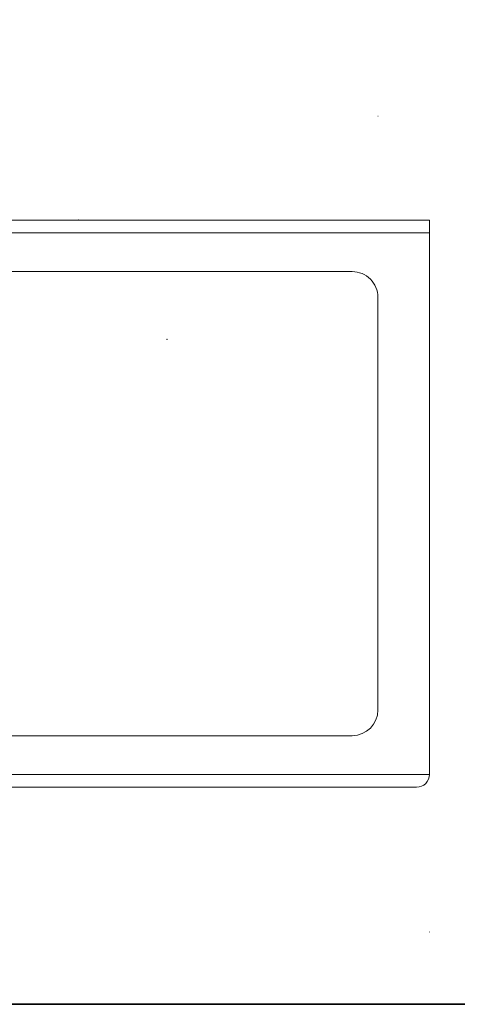
# Model space of a CAD drawing. Units: inches. Extents: x 21 to 1480, y 15 to 973.
# Drawn here: x 1043 to 1137, y 29 to 241 of the extents above; entities that cross this region are included whole.
import ezdxf

# ---------------------------------------------------------------- set-up
doc = ezdxf.new("R2010")
doc.units = ezdxf.units.IN
doc.header["$MEASUREMENT"] = 0
doc.layers.add('レイヤー 1', color=7, linetype='Continuous')

# ---------------------------------------------------------------- blocks, each defined once
blk = doc.blocks.new('block 2')
at = {"layer": 'レイヤー 1', "true_color": 0xffffff}
h = blk.add_hatch(color=7, dxfattribs=at)
edge = h.paths.add_edge_path()
edge.add_spline(control_points=[(1119.84, 220.62), (1119.84, 220.63), (1119.83, 220.64), (1119.81, 220.64), (1119.8, 220.64), (1119.78, 220.63), (1119.78, 220.62), (1119.78, 220.6), (1119.8, 220.59), (1119.81, 220.59), (1119.83, 220.59), (1119.84, 220.6), (1119.84, 220.62)], knot_values=[0, 0, 0, 0, 1, 1, 1, 2, 2, 2, 3, 3, 3, 4, 4, 4, 4], degree=3, periodic=1)
h = blk.add_hatch(color=7, dxfattribs=at)
edge = h.paths.add_edge_path()
edge.add_spline(control_points=[(1055.31, 198.26), (1055.31, 198.28), (1055.3, 198.29), (1055.29, 198.29), (1055.27, 198.29), (1055.26, 198.28), (1055.26, 198.26), (1055.26, 198.25), (1055.27, 198.23), (1055.29, 198.23), (1055.3, 198.23), (1055.31, 198.25), (1055.31, 198.26)], knot_values=[0, 0, 0, 0, 1, 1, 1, 2, 2, 2, 3, 3, 3, 4, 4, 4, 4], degree=3, periodic=1)
h = blk.add_hatch(color=7, dxfattribs=at)
edge = h.paths.add_edge_path()
edge.add_spline(control_points=[(1074.41, 172.59), (1074.41, 172.6), (1074.4, 172.62), (1074.38, 172.62), (1074.36, 172.62), (1074.35, 172.6), (1074.35, 172.59), (1074.35, 172.57), (1074.36, 172.56), (1074.38, 172.56), (1074.4, 172.56), (1074.41, 172.57), (1074.41, 172.59)], knot_values=[0, 0, 0, 0, 1, 1, 1, 2, 2, 2, 3, 3, 3, 4, 4, 4, 4], degree=3, periodic=1)
h = blk.add_hatch(color=7, dxfattribs=at)
edge = h.paths.add_edge_path()
edge.add_spline(control_points=[(1119.84, 152.43), (1119.84, 152.45), (1119.83, 152.46), (1119.81, 152.46), (1119.8, 152.46), (1119.78, 152.45), (1119.78, 152.43), (1119.78, 152.42), (1119.8, 152.41), (1119.81, 152.41), (1119.83, 152.41), (1119.84, 152.42), (1119.84, 152.43)], knot_values=[0, 0, 0, 0, 1, 1, 1, 2, 2, 2, 3, 3, 3, 4, 4, 4, 4], degree=3, periodic=1)
h = blk.add_hatch(color=7, dxfattribs=at)
edge = h.paths.add_edge_path()
edge.add_spline(control_points=[(1130.94, 152.43), (1130.94, 152.45), (1130.93, 152.46), (1130.91, 152.46), (1130.9, 152.46), (1130.89, 152.45), (1130.89, 152.43), (1130.89, 152.42), (1130.9, 152.41), (1130.91, 152.41), (1130.93, 152.41), (1130.94, 152.42), (1130.94, 152.43)], knot_values=[0, 0, 0, 0, 1, 1, 1, 2, 2, 2, 3, 3, 3, 4, 4, 4, 4], degree=3, periodic=1)
h = blk.add_hatch(color=7, dxfattribs=at)
edge = h.paths.add_edge_path()
edge.add_spline(control_points=[(1130.94, 112.07), (1130.94, 112.08), (1130.93, 112.1), (1130.91, 112.1), (1130.9, 112.1), (1130.89, 112.08), (1130.89, 112.07), (1130.89, 112.05), (1130.9, 112.04), (1130.91, 112.04), (1130.93, 112.04), (1130.94, 112.05), (1130.94, 112.07)], knot_values=[0, 0, 0, 0, 1, 1, 1, 2, 2, 2, 3, 3, 3, 4, 4, 4, 4], degree=3, periodic=1)
h = blk.add_hatch(color=7, dxfattribs=at)
edge = h.paths.add_edge_path()
edge.add_spline(control_points=[(1130.94, 44.98), (1130.94, 44.99), (1130.93, 45), (1130.91, 45), (1130.9, 45), (1130.89, 44.99), (1130.89, 44.98), (1130.89, 44.96), (1130.9, 44.95), (1130.91, 44.95), (1130.93, 44.95), (1130.94, 44.96), (1130.94, 44.98)], knot_values=[0, 0, 0, 0, 1, 1, 1, 2, 2, 2, 3, 3, 3, 4, 4, 4, 4], degree=3, periodic=1)
at = {"layer": 'レイヤー 1', "color": 7, "lineweight": 13, "true_color": 0xffffff}
for points in [[(353.75, 198.26), (1130.91, 198.26)], [(353.75, 198.26), (1130.91, 198.26)], [(353.75, 198.26), (1130.91, 198.26)], [(353.75, 198.26), (1130.91, 198.26)], [(353.75, 198.26), (1130.91, 198.26)], [(353.75, 198.26), (1130.91, 198.26)], [(353.75, 198.26), (1130.91, 198.26)], [(353.75, 198.26), (1130.91, 198.26)], [(353.75, 198.26), (1130.91, 198.26)], [(353.75, 198.26), (1130.91, 198.26)], [(353.75, 198.26), (1130.91, 198.26)], [(353.75, 198.26), (1130.91, 198.26)], [(353.75, 198.26), (1130.91, 198.26)], [(353.75, 198.26), (1130.91, 198.26)], [(353.75, 198.26), (1130.91, 198.26)], [(353.75, 198.26), (1130.91, 198.26)], [(353.75, 198.26), (1130.91, 198.26)], [(353.75, 198.26), (1130.91, 198.26)], [(353.75, 198.26), (1130.91, 198.26)], [(1130.91, 198.26), (1130.91, 195.49)], [(1130.91, 198.26), (1130.91, 195.49)], [(1130.91, 198.26), (1130.91, 195.49)], [(1130.91, 198.26), (1130.91, 195.49)], [(1130.91, 198.26), (1130.91, 195.49)], [(1130.91, 198.26), (1130.91, 195.49)], [(1130.91, 198.26), (1130.91, 195.49)], [(1130.91, 198.26), (1130.91, 195.49)], [(1130.91, 198.26), (1130.91, 195.49)], [(1130.91, 198.26), (1130.91, 195.49)], [(1130.91, 198.26), (1130.91, 195.49)], [(1130.91, 198.26), (1130.91, 195.49)], [(1130.91, 198.26), (1130.91, 195.49)], [(1130.91, 198.26), (1130.91, 195.49)], [(1130.91, 198.26), (1130.91, 195.49)], [(1130.91, 198.26), (1130.91, 195.49)], [(1130.91, 198.26), (1130.91, 195.49)], [(1130.91, 198.26), (1130.91, 195.49)], [(1130.91, 198.26), (1130.91, 195.49)], [(1130.91, 198.26), (1130.91, 195.49)], [(1130.91, 198.26), (1130.91, 195.49)], [(1130.91, 195.49), (353.75, 195.49)], [(1130.91, 195.49), (353.75, 195.49)], [(1130.91, 195.49), (353.75, 195.49)], [(1130.91, 195.49), (353.75, 195.49)], [(1130.91, 195.49), (353.75, 195.49)], [(1130.91, 195.49), (353.75, 195.49)], [(1130.91, 195.49), (353.75, 195.49)], [(1130.91, 195.49), (353.75, 195.49)], [(1130.91, 195.49), (353.75, 195.49)], [(1130.91, 195.49), (353.75, 195.49)], [(1130.91, 195.49), (353.75, 195.49)], [(1130.91, 195.49), (353.75, 195.49)], [(1130.91, 195.49), (353.75, 195.49)], [(1130.91, 195.49), (353.75, 195.49)], [(1130.91, 195.49), (353.75, 195.49)], [(1130.91, 195.49), (353.75, 195.49)], [(1130.91, 195.49), (353.75, 195.49)], [(1130.91, 195.49), (353.75, 195.49)], [(1130.91, 195.49), (353.75, 195.49)], [(1130.91, 195.49), (353.75, 195.49)], [(1130.91, 195.49), (353.75, 195.49)], [(1130.91, 78.91), (1130.91, 195.49)], [(1130.91, 78.91), (1130.91, 195.49)], [(1130.91, 78.91), (1130.91, 195.49)], [(1130.91, 78.91), (1130.91, 195.49)], [(1130.91, 78.91), (1130.91, 195.49)], [(1130.91, 78.91), (1130.91, 195.49)], [(1130.91, 78.91), (1130.91, 195.49)], [(1130.91, 78.91), (1130.91, 195.49)], [(1130.91, 78.91), (1130.91, 195.49)], [(1130.91, 78.91), (1130.91, 195.49)], [(1130.91, 78.91), (1130.91, 195.49)], [(1130.91, 78.91), (1130.91, 195.49)], [(1130.91, 78.91), (1130.91, 195.49)], [(1130.91, 78.91), (1130.91, 195.49)], [(1130.91, 78.91), (1130.91, 195.49)], [(1130.91, 78.91), (1130.91, 195.49)], [(1130.91, 78.91), (1130.91, 195.49)], [(1130.91, 78.91), (1130.91, 195.49)], [(1130.91, 78.91), (1130.91, 195.49)], [(1130.91, 78.91), (1130.91, 195.49)], [(1130.91, 78.91), (1130.91, 195.49)], [(1114.26, 187.16), (370.41, 187.16)], [(1114.26, 187.16), (370.41, 187.16)], [(1114.26, 187.16), (370.41, 187.16)], [(1114.26, 187.16), (370.41, 187.16)], [(1114.26, 187.16), (370.41, 187.16)], [(1114.26, 187.16), (370.41, 187.16)], [(1114.26, 187.16), (370.41, 187.16)], [(1114.26, 187.16), (370.41, 187.16)], [(1114.26, 187.16), (370.41, 187.16)], [(1114.26, 187.16), (370.41, 187.16)], [(1114.26, 187.16), (370.41, 187.16)], [(1114.26, 187.16), (370.41, 187.16)], [(1114.26, 187.16), (370.41, 187.16)], [(1114.26, 187.16), (370.41, 187.16)], [(1114.26, 187.16), (370.41, 187.16)], [(1114.26, 187.16), (370.41, 187.16)], [(1114.26, 187.16), (370.41, 187.16)], [(1114.26, 187.16), (370.41, 187.16)], [(1114.26, 187.16), (370.41, 187.16)], [(1114.26, 187.16), (370.41, 187.16)], [(1114.26, 187.16), (370.41, 187.16)], [(1119.81, 92.79), (1119.81, 181.61)], [(1119.81, 92.79), (1119.81, 181.61)], [(1119.81, 92.79), (1119.81, 181.61)], [(1119.81, 92.79), (1119.81, 181.61)], [(1119.81, 92.79), (1119.81, 181.61)], [(1119.81, 92.79), (1119.81, 181.61)], [(1119.81, 92.79), (1119.81, 181.61)], [(1119.81, 92.79), (1119.81, 181.61)], [(1119.81, 92.79), (1119.81, 181.61)], [(1119.81, 92.79), (1119.81, 181.61)], [(1119.81, 92.79), (1119.81, 181.61)], [(1119.81, 92.79), (1119.81, 181.61)], [(1119.81, 92.79), (1119.81, 181.61)], [(1119.81, 92.79), (1119.81, 181.61)], [(1119.81, 92.79), (1119.81, 181.61)], [(1119.81, 92.79), (1119.81, 181.61)], [(1119.81, 92.79), (1119.81, 181.61)], [(1119.81, 92.79), (1119.81, 181.61)], [(1119.81, 92.79), (1119.81, 181.61)], [(1119.81, 92.79), (1119.81, 181.61)], [(1119.81, 92.79), (1119.81, 181.61)], [(370.41, 87.24), (1114.26, 87.24)], [(370.41, 87.24), (1114.26, 87.24)], [(370.41, 87.24), (1114.26, 87.24)], [(370.41, 87.24), (1114.26, 87.24)], [(370.41, 87.24), (1114.26, 87.24)], [(370.41, 87.24), (1114.26, 87.24)], [(370.41, 87.24), (1114.26, 87.24)], [(370.41, 87.24), (1114.26, 87.24)], [(370.41, 87.24), (1114.26, 87.24)], [(370.41, 87.24), (1114.26, 87.24)], [(370.41, 87.24), (1114.26, 87.24)], [(370.41, 87.24), (1114.26, 87.24)], [(370.41, 87.24), (1114.26, 87.24)], [(370.41, 87.24), (1114.26, 87.24)], [(370.41, 87.24), (1114.26, 87.24)], [(370.41, 87.24), (1114.26, 87.24)], [(370.41, 87.24), (1114.26, 87.24)], [(370.41, 87.24), (1114.26, 87.24)], [(370.41, 87.24), (1114.26, 87.24)], [(370.41, 87.24), (1114.26, 87.24)], [(370.41, 87.24), (1114.26, 87.24)], [(353.75, 78.91), (1130.91, 78.91)], [(353.75, 78.91), (1130.91, 78.91)], [(353.75, 78.91), (1130.91, 78.91)], [(353.75, 78.91), (1130.91, 78.91)], [(353.75, 78.91), (1130.91, 78.91)], [(353.75, 78.91), (1130.91, 78.91)], [(353.75, 78.91), (1130.91, 78.91)], [(353.75, 78.91), (1130.91, 78.91)], [(353.75, 78.91), (1130.91, 78.91)], [(353.75, 78.91), (1130.91, 78.91)], [(353.75, 78.91), (1130.91, 78.91)], [(353.75, 78.91), (1130.91, 78.91)], [(353.75, 78.91), (1130.91, 78.91)], [(353.75, 78.91), (1130.91, 78.91)], [(353.75, 78.91), (1130.91, 78.91)], [(353.75, 78.91), (1130.91, 78.91)], [(353.75, 78.91), (1130.91, 78.91)], [(353.75, 78.91), (1130.91, 78.91)], [(353.75, 78.91), (1130.91, 78.91)], [(353.75, 78.91), (1130.91, 78.91)], [(353.75, 78.91), (1130.91, 78.91)], [(1128.14, 76.14), (356.53, 76.14)], [(1128.14, 76.14), (356.53, 76.14)], [(1128.14, 76.14), (356.53, 76.14)], [(1128.14, 76.14), (356.53, 76.14)], [(1128.14, 76.14), (356.53, 76.14)], [(1128.14, 76.14), (356.53, 76.14)], [(1128.14, 76.14), (356.53, 76.14)], [(1128.14, 76.14), (356.53, 76.14)], [(1128.14, 76.14), (356.53, 76.14)], [(1128.14, 76.14), (356.53, 76.14)], [(1128.14, 76.14), (356.53, 76.14)], [(1128.14, 76.14), (356.53, 76.14)], [(1128.14, 76.14), (356.53, 76.14)], [(1128.14, 76.14), (356.53, 76.14)], [(1128.14, 76.14), (356.53, 76.14)], [(1128.14, 76.14), (356.53, 76.14)], [(1128.14, 76.14), (356.53, 76.14)], [(1128.14, 76.14), (356.53, 76.14)], [(1128.14, 76.14), (356.53, 76.14)], [(1128.14, 76.14), (356.53, 76.14)], [(1128.14, 76.14), (356.53, 76.14)]]:
    blk.add_lwpolyline(points, dxfattribs=at)
at = {"layer": 'レイヤー 1', "lineweight": 0}
for points in [[(1119.84, 220.62), (1119.84, 220.63), (1119.83, 220.64), (1119.81, 220.64), (1119.8, 220.64), (1119.78, 220.63), (1119.78, 220.62), (1119.78, 220.6), (1119.8, 220.59), (1119.81, 220.59), (1119.83, 220.59), (1119.84, 220.6), (1119.84, 220.62)], [(1055.31, 198.26), (1055.31, 198.28), (1055.3, 198.29), (1055.29, 198.29), (1055.27, 198.29), (1055.26, 198.28), (1055.26, 198.26), (1055.26, 198.25), (1055.27, 198.23), (1055.29, 198.23), (1055.3, 198.23), (1055.31, 198.25), (1055.31, 198.26)], [(1074.41, 172.59), (1074.41, 172.6), (1074.4, 172.62), (1074.38, 172.62), (1074.36, 172.62), (1074.35, 172.6), (1074.35, 172.59), (1074.35, 172.57), (1074.36, 172.56), (1074.38, 172.56), (1074.4, 172.56), (1074.41, 172.57), (1074.41, 172.59)], [(1119.84, 152.43), (1119.84, 152.45), (1119.83, 152.46), (1119.81, 152.46), (1119.8, 152.46), (1119.78, 152.45), (1119.78, 152.43), (1119.78, 152.42), (1119.8, 152.41), (1119.81, 152.41), (1119.83, 152.41), (1119.84, 152.42), (1119.84, 152.43)], [(1130.94, 152.43), (1130.94, 152.45), (1130.93, 152.46), (1130.91, 152.46), (1130.9, 152.46), (1130.89, 152.45), (1130.89, 152.43), (1130.89, 152.42), (1130.9, 152.41), (1130.91, 152.41), (1130.93, 152.41), (1130.94, 152.42), (1130.94, 152.43)], [(1130.94, 112.07), (1130.94, 112.08), (1130.93, 112.1), (1130.91, 112.1), (1130.9, 112.1), (1130.89, 112.08), (1130.89, 112.07), (1130.89, 112.05), (1130.9, 112.04), (1130.91, 112.04), (1130.93, 112.04), (1130.94, 112.05), (1130.94, 112.07)], [(1130.94, 44.98), (1130.94, 44.99), (1130.93, 45), (1130.91, 45), (1130.9, 45), (1130.89, 44.99), (1130.89, 44.98), (1130.89, 44.96), (1130.9, 44.95), (1130.91, 44.95), (1130.93, 44.95), (1130.94, 44.96), (1130.94, 44.98)]]:
    blk.add_open_spline(points, degree=3, knots=[0, 0, 0, 0, 1, 1, 1, 2, 2, 2, 3, 3, 3, 4, 4, 4, 4], dxfattribs=at)
at = {"layer": 'レイヤー 1', "color": 7, "lineweight": 9, "true_color": 0xffffff}
for points in [[(1119.84, 220.62), (1119.84, 220.63), (1119.83, 220.64), (1119.81, 220.64), (1119.8, 220.64), (1119.78, 220.63), (1119.78, 220.62), (1119.78, 220.6), (1119.8, 220.59), (1119.81, 220.59), (1119.83, 220.59), (1119.84, 220.6), (1119.84, 220.62)], [(1055.31, 198.26), (1055.31, 198.28), (1055.3, 198.29), (1055.29, 198.29), (1055.27, 198.29), (1055.26, 198.28), (1055.26, 198.26), (1055.26, 198.25), (1055.27, 198.23), (1055.29, 198.23), (1055.3, 198.23), (1055.31, 198.25), (1055.31, 198.26)], [(1074.41, 172.59), (1074.41, 172.6), (1074.4, 172.62), (1074.38, 172.62), (1074.36, 172.62), (1074.35, 172.6), (1074.35, 172.59), (1074.35, 172.57), (1074.36, 172.56), (1074.38, 172.56), (1074.4, 172.56), (1074.41, 172.57), (1074.41, 172.59)], [(1119.84, 152.43), (1119.84, 152.45), (1119.83, 152.46), (1119.81, 152.46), (1119.8, 152.46), (1119.78, 152.45), (1119.78, 152.43), (1119.78, 152.42), (1119.8, 152.41), (1119.81, 152.41), (1119.83, 152.41), (1119.84, 152.42), (1119.84, 152.43)], [(1130.94, 152.43), (1130.94, 152.45), (1130.93, 152.46), (1130.91, 152.46), (1130.9, 152.46), (1130.89, 152.45), (1130.89, 152.43), (1130.89, 152.42), (1130.9, 152.41), (1130.91, 152.41), (1130.93, 152.41), (1130.94, 152.42), (1130.94, 152.43)], [(1130.94, 112.07), (1130.94, 112.08), (1130.93, 112.1), (1130.91, 112.1), (1130.9, 112.1), (1130.89, 112.08), (1130.89, 112.07), (1130.89, 112.05), (1130.9, 112.04), (1130.91, 112.04), (1130.93, 112.04), (1130.94, 112.05), (1130.94, 112.07)], [(1130.94, 44.98), (1130.94, 44.99), (1130.93, 45), (1130.91, 45), (1130.9, 45), (1130.89, 44.99), (1130.89, 44.98), (1130.89, 44.96), (1130.9, 44.95), (1130.91, 44.95), (1130.93, 44.95), (1130.94, 44.96), (1130.94, 44.98)]]:
    blk.add_open_spline(points, degree=3, knots=[0, 0, 0, 0, 1, 1, 1, 2, 2, 2, 3, 3, 3, 4, 4, 4, 4], dxfattribs=at)
at = {"layer": 'レイヤー 1', "color": 7, "lineweight": 13, "true_color": 0xffffff}
for points in [[(1119.81, 181.61), (1119.81, 183.08), (1119.23, 184.49), (1118.19, 185.53), (1117.14, 186.58), (1115.73, 187.16), (1114.26, 187.16)], [(1130.91, 78.91), (1130.91, 78.18), (1130.62, 77.47), (1130.1, 76.95), (1129.58, 76.43), (1128.87, 76.14), (1128.14, 76.14)]]:
    blk.add_open_spline(points, degree=3, knots=[0, 0, 0, 0, 1, 1, 1, 2, 2, 2, 2], dxfattribs=at)
blk.add_open_spline([(1114.26, 87.24), (1117.33, 87.24), (1119.81, 89.72), (1119.81, 92.79)], degree=3, dxfattribs=at)

msp = doc.modelspace()

# ---------------------------------------------------------------- linework, layer by layer
at = {"layer": 'レイヤー 1', "color": 250, "lineweight": 35, "true_color": 0x211714}
msp.add_lwpolyline([(21.21, 972.94), (1480.12, 972.94), (1480.12, 29.4), (21.21, 29.4), (21.21, 972.94)], dxfattribs=at)

# ---------------------------------------------------------------- block references
at = {"layer": 'レイヤー 1'}
msp.add_blockref('block 2', (0, 0), dxfattribs=at)

doc.saveas('drawing.dxf')
